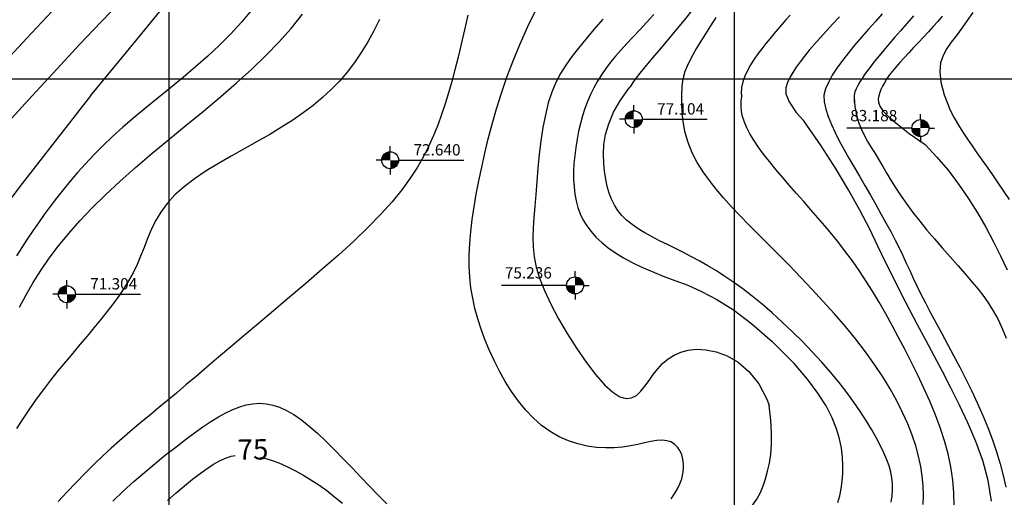
# Model space of a CAD drawing. Extents: x 186087 to 198391, y 1664384 to 1675398.
# Drawn here: x 188774 to 188948, y 1667726 to 1667810 of the extents above; entities that cross this region are included whole.
import ezdxf

# ---------------------------------------------------------------- set-up
doc = ezdxf.new("R2010")
doc.units = 0
doc.header["$LTSCALE"] = 0.4
doc.header["$MEASUREMENT"] = 0
doc.layers.get('0').update_dxf_attribs({"linetype": 'CONTINUOUS'})
for name, color, linetype in [('CURVASDNIV', 2, 'CONTINUOUS'), ('LEVANTAMENTO', 3, 'CONTINUOUS'), ('PERF_PGRID', 252, 'CONTINUOUS')]:
    doc.layers.add(name, color=color, linetype=linetype)
doc.styles.add('ROMAND', font='TXT')
doc.styles.add('ROMANS', font='romans.shx')

# ---------------------------------------------------------------- blocks, each defined once
blk = doc.blocks.new('NIVELE')
at = {"color": 3}
for p, q in [((0, 0.0015), (0, 0.0025)), ((-0.0015, 0), (-0.013, 0)), ((0.0015, 0), (0.0025, 0)), ((0, -0.0015), (0, -0.0025))]:
    blk.add_line(p, q, dxfattribs=at)
at = {"color": 3, "const_width": 0.0015}
for points in [[(-0.00075, 0, 0.414214), (0, -0.00075, 0)], [(0, 0.00075, -0.414214), (0.00075, 0, 0)]]:
    blk.add_lwpolyline(points, format="xyb", dxfattribs=at)
at = {"color": 3}
blk.add_circle((0, 0), 0.0015, dxfattribs=at)
at = {"color": 3, "style": 'ROMANS'}
blk.add_attdef('NIVEL', (-0.01243, 0.00121), '', height=0.002, dxfattribs=at)
blk = doc.blocks.new('NIVELD')
at = {"color": 3}
for p, q in [((0, 0.0015), (0, 0.0025)), ((-0.0015, 0), (-0.0025, 0)), ((0.0015, 0), (0.013, 0)), ((0, -0.0015), (0, -0.0025))]:
    blk.add_line(p, q, dxfattribs=at)
at = {"color": 3, "const_width": 0.0015}
for points in [[(0, 0.00075, 0.414214), (-0.00075, 0, 0)], [(0.00075, 0, -0.414214), (0, -0.00075, 0)]]:
    blk.add_lwpolyline(points, format="xyb", dxfattribs=at)
at = {"color": 3}
blk.add_circle((0, 0), 0.0015, dxfattribs=at)
at = {"color": 3, "style": 'ROMANS'}
blk.add_attdef('NIVEL', (0.00412, 0.00084), '', height=0.002, dxfattribs=at)

msp = doc.modelspace()

# ---------------------------------------------------------------- linework, layer by layer
at = {"layer": 'CURVASDNIV', "color": 252}
for p, q in [((188900, 1668200), (188900, 1667000)), ((188900, 1668104.637), (188899.994, 1667029.928))]:
    msp.add_line(p, q, dxfattribs=at)
for points in [[(188765.667, 1667785.681), (188771.014, 1667791.695), (188775.811, 1667797.003), (188780.17, 1667801.747), (188784.201, 1667806.068), (188788.016, 1667810.107), (188791.726, 1667814.003)], [(188786.154, 1667797.017), (188791.13, 1667803.096), (188795.736, 1667808.691), (188800.018, 1667813.854)], [(188760.915, 1667791.598), (188765.679, 1667797.126), (188770.329, 1667802.32), (188774.875, 1667807.234), (188779.324, 1667811.922)], [(188814.62, 1667812.137), (188812.831, 1667810.031), (188810.949, 1667807.983), (188808.968, 1667805.987), (188806.884, 1667804.038), (188804.724, 1667802.133), (188802.518, 1667800.27), (188800.296, 1667798.445), (188798.09, 1667796.658), (188795.93, 1667794.906), (188793.848, 1667793.186), (188791.874, 1667791.496), (188790.032, 1667789.834), (188788.318, 1667788.199), (188786.722, 1667786.591), (188785.233, 1667785.009), (188783.841, 1667783.452), (188782.535, 1667781.919), (188781.303, 1667780.411), (188780.137, 1667778.926), (188779.024, 1667777.462), (188777.958, 1667776.014), (188776.931, 1667774.573), (188775.935, 1667773.132), (188774.962, 1667771.685), (188774.006, 1667770.222), (188773.057, 1667768.737)], [(188814.62, 1667812.137), (188812.831, 1667810.031), (188810.949, 1667807.983), (188808.968, 1667805.987), (188806.884, 1667804.038), (188804.724, 1667802.133), (188802.518, 1667800.27), (188800.296, 1667798.445), (188798.09, 1667796.658), (188795.93, 1667794.906), (188793.848, 1667793.186), (188791.874, 1667791.496), (188790.032, 1667789.834), (188788.318, 1667788.199), (188786.722, 1667786.591), (188785.233, 1667785.009), (188783.841, 1667783.452), (188782.535, 1667781.919), (188781.303, 1667780.411), (188780.137, 1667778.926), (188779.024, 1667777.462), (188777.958, 1667776.014), (188776.931, 1667774.573), (188775.935, 1667773.132), (188774.962, 1667771.685), (188774.006, 1667770.222), (188773.057, 1667768.737)], [(188773.613, 1667759.643), (188774.751, 1667761.854), (188775.981, 1667764.004), (188777.337, 1667766.151), (188778.836, 1667768.311), (188780.486, 1667770.49), (188782.297, 1667772.695), (188784.28, 1667774.933), (188786.444, 1667777.209), (188788.799, 1667779.529), (188791.355, 1667781.902), (188794.109, 1667784.328), (188797.02, 1667786.798), (188800.031, 1667789.297), (188803.088, 1667791.813), (188806.137, 1667794.33), (188809.123, 1667796.834), (188811.991, 1667799.313), (188814.687, 1667801.751), (188817.171, 1667804.145), (188819.469, 1667806.528), (188821.622, 1667808.945), (188823.672, 1667811.441)], [(188773.613, 1667759.643), (188774.751, 1667761.854), (188775.981, 1667764.004), (188777.337, 1667766.151), (188778.836, 1667768.311), (188780.486, 1667770.49), (188782.297, 1667772.695), (188784.28, 1667774.933), (188786.444, 1667777.209), (188788.799, 1667779.529), (188791.355, 1667781.902), (188794.109, 1667784.328), (188797.02, 1667786.798), (188800.031, 1667789.297), (188803.088, 1667791.813), (188806.137, 1667794.33), (188809.123, 1667796.834), (188811.991, 1667799.313), (188814.687, 1667801.751), (188817.171, 1667804.145), (188819.469, 1667806.528), (188821.622, 1667808.946), (188823.672, 1667811.441)], [(188852.902, 1667811.294), (188852.308, 1667808.657), (188851.735, 1667806.174), (188851.176, 1667803.839), (188850.621, 1667801.631), (188850.06, 1667799.532), (188849.485, 1667797.523), (188848.884, 1667795.585), (188848.249, 1667793.698), (188847.569, 1667791.844), (188846.831, 1667790.004), (188846.008, 1667788.161), (188845.067, 1667786.297), (188843.979, 1667784.396), (188842.71, 1667782.441), (188841.231, 1667780.415), (188839.509, 1667778.3), (188837.513, 1667776.081), (188835.227, 1667773.747), (188832.698, 1667771.325), (188829.986, 1667768.847), (188827.153, 1667766.346), (188824.261, 1667763.855), (188821.372, 1667761.407), (188818.545, 1667759.035), (188815.844, 1667756.773), (188813.317, 1667754.647), (188810.964, 1667752.656), (188808.77, 1667750.792), (188806.724, 1667749.05), (188804.812, 1667747.421), (188803.02, 1667745.898), (188801.336, 1667744.474), (188799.747, 1667743.143), (188798.238, 1667741.893), (188796.791, 1667740.702), (188795.388, 1667739.545), (188794.009, 1667738.397), (188792.635, 1667737.232), (188791.247, 1667736.024), (188789.825, 1667734.749), (188788.352, 1667733.381), (188786.815, 1667731.902), (188785.231, 1667730.328), (188783.625, 1667728.683), (188782.022, 1667726.99), (188780.445, 1667725.274)], [(188852.902, 1667811.294), (188852.308, 1667808.657), (188851.735, 1667806.174), (188851.176, 1667803.839), (188850.621, 1667801.631), (188850.06, 1667799.532), (188849.485, 1667797.523), (188848.884, 1667795.585), (188848.249, 1667793.698), (188847.569, 1667791.844), (188846.831, 1667790.004), (188846.008, 1667788.161), (188845.067, 1667786.297), (188843.979, 1667784.396), (188842.71, 1667782.441), (188841.231, 1667780.415), (188839.509, 1667778.3), (188837.513, 1667776.081), (188835.227, 1667773.747), (188832.698, 1667771.325), (188829.986, 1667768.847), (188827.153, 1667766.346), (188824.261, 1667763.855), (188821.372, 1667761.407), (188818.545, 1667759.035), (188815.844, 1667756.773), (188813.317, 1667754.647), (188810.964, 1667752.656), (188808.77, 1667750.792), (188806.724, 1667749.05), (188804.812, 1667747.421), (188803.02, 1667745.898), (188801.336, 1667744.474), (188799.747, 1667743.143), (188798.238, 1667741.893), (188796.791, 1667740.702), (188795.388, 1667739.545), (188794.009, 1667738.397), (188792.635, 1667737.232), (188791.247, 1667736.024), (188789.825, 1667734.749), (188788.352, 1667733.381), (188786.815, 1667731.902), (188785.231, 1667730.328), (188783.625, 1667728.683), (188782.022, 1667726.99), (188780.445, 1667725.274)], [(188888.863, 1667725.779), (188889.475, 1667726.639), (188889.992, 1667727.514), (188890.41, 1667728.4), (188890.728, 1667729.29), (188890.942, 1667730.181), (188891.05, 1667731.067), (188891.05, 1667731.939), (188890.943, 1667732.782), (188890.728, 1667733.573), (188890.408, 1667734.294), (188889.983, 1667734.922), (188889.453, 1667735.439), (188888.82, 1667735.824), (188888.084, 1667736.056), (188887.247, 1667736.125), (188886.311, 1667736.057), (188885.279, 1667735.888), (188884.154, 1667735.654), (188882.94, 1667735.391), (188881.639, 1667735.136), (188880.253, 1667734.924), (188878.787, 1667734.791), (188877.246, 1667734.769), (188875.646, 1667734.873), (188874.009, 1667735.113), (188872.353, 1667735.5), (188870.699, 1667736.045), (188869.066, 1667736.758), (188867.475, 1667737.65), (188865.945, 1667738.732), (188864.494, 1667740.006), (188863.125, 1667741.452), (188861.839, 1667743.041), (188860.637, 1667744.743), (188859.52, 1667746.529), (188858.488, 1667748.372), (188857.543, 1667750.241), (188856.685, 1667752.109), (188855.915, 1667753.953), (188855.236, 1667755.777), (188854.648, 1667757.592), (188854.153, 1667759.408), (188853.753, 1667761.236), (188853.45, 1667763.086), (188853.245, 1667764.97), (188853.14, 1667766.897), (188853.135, 1667768.877), (188853.225, 1667770.912), (188853.402, 1667773.006), (188853.66, 1667775.159), (188853.99, 1667777.372), (188854.386, 1667779.649), (188854.841, 1667781.989), (188855.346, 1667784.396), (188855.9, 1667786.871), (188856.511, 1667789.415), (188857.193, 1667792.029), (188857.96, 1667794.714), (188858.825, 1667797.473), (188859.803, 1667800.305), (188860.905, 1667803.213), (188862.147, 1667806.198), (188863.535, 1667809.259), (188865.051, 1667812.384)], [(188888.863, 1667725.779), (188889.475, 1667726.639), (188889.992, 1667727.514), (188890.41, 1667728.4), (188890.728, 1667729.29), (188890.942, 1667730.181), (188891.05, 1667731.067), (188891.05, 1667731.939), (188890.943, 1667732.782), (188890.728, 1667733.573), (188890.408, 1667734.294), (188889.983, 1667734.922), (188889.453, 1667735.439), (188888.82, 1667735.824), (188888.084, 1667736.056), (188887.247, 1667736.125), (188886.311, 1667736.057), (188885.279, 1667735.888), (188884.154, 1667735.654), (188882.94, 1667735.391), (188881.639, 1667735.136), (188880.253, 1667734.924), (188878.787, 1667734.791), (188877.246, 1667734.769), (188875.646, 1667734.873), (188874.009, 1667735.113), (188872.353, 1667735.5), (188870.699, 1667736.045), (188869.066, 1667736.758), (188867.475, 1667737.65), (188865.945, 1667738.732), (188864.494, 1667740.006), (188863.125, 1667741.452), (188861.839, 1667743.041), (188860.637, 1667744.743), (188859.52, 1667746.529), (188858.488, 1667748.372), (188857.543, 1667750.241), (188856.685, 1667752.109), (188855.915, 1667753.953), (188855.236, 1667755.777), (188854.648, 1667757.592), (188854.153, 1667759.408), (188853.753, 1667761.236), (188853.45, 1667763.086), (188853.245, 1667764.97), (188853.14, 1667766.897), (188853.135, 1667768.877), (188853.225, 1667770.913), (188853.402, 1667773.006), (188853.66, 1667775.159), (188853.99, 1667777.372), (188854.386, 1667779.649), (188854.841, 1667781.989), (188855.346, 1667784.396), (188855.9, 1667786.871), (188856.511, 1667789.415), (188857.193, 1667792.029), (188857.96, 1667794.714), (188858.825, 1667797.473), (188859.803, 1667800.305), (188860.905, 1667803.213), (188862.147, 1667806.198), (188863.535, 1667809.259), (188865.051, 1667812.384)], [(188885.81, 1667811.411), (188884.527, 1667810.002), (188883.302, 1667808.687), (188882.136, 1667807.45), (188881.033, 1667806.275), (188879.994, 1667805.144), (188879.02, 1667804.042), (188878.113, 1667802.951), (188877.276, 1667801.857), (188876.508, 1667800.743), (188875.809, 1667799.606), (188875.172, 1667798.442), (188874.596, 1667797.249), (188874.076, 1667796.024), (188873.609, 1667794.763), (188873.192, 1667793.464), (188872.819, 1667792.124), (188872.49, 1667790.743), (188872.206, 1667789.331), (188871.972, 1667787.9), (188871.791, 1667786.464), (188871.668, 1667785.035), (188871.606, 1667783.627), (188871.61, 1667782.251), (188871.683, 1667780.921), (188871.829, 1667779.647), (188872.057, 1667778.427), (188872.373, 1667777.258), (188872.786, 1667776.136), (188873.303, 1667775.056), (188873.933, 1667774.015), (188874.682, 1667773.009), (188875.56, 1667772.035), (188876.572, 1667771.088), (188877.72, 1667770.167), (188879.003, 1667769.273), (188880.42, 1667768.403), (188881.973, 1667767.558), (188883.66, 1667766.737), (188885.482, 1667765.939), (188887.437, 1667765.164), (188889.531, 1667764.391), (188891.791, 1667763.522), (188894.25, 1667762.439), (188896.938, 1667761.024), (188899.889, 1667759.158), (188903.135, 1667756.724), (188906.707, 1667753.605), (188910.638, 1667749.68)], [(188885.81, 1667811.411), (188884.527, 1667810.002), (188883.302, 1667808.687), (188882.136, 1667807.45), (188881.033, 1667806.275), (188879.994, 1667805.144), (188879.02, 1667804.042), (188878.113, 1667802.951), (188877.276, 1667801.857), (188876.508, 1667800.743), (188875.809, 1667799.606), (188875.172, 1667798.442), (188874.596, 1667797.249), (188874.076, 1667796.024), (188873.609, 1667794.763), (188873.192, 1667793.464), (188872.819, 1667792.124), (188872.49, 1667790.743), (188872.206, 1667789.331), (188871.972, 1667787.9), (188871.791, 1667786.464), (188871.668, 1667785.035), (188871.606, 1667783.627), (188871.61, 1667782.251), (188871.683, 1667780.921), (188871.829, 1667779.647), (188872.057, 1667778.427), (188872.373, 1667777.258), (188872.786, 1667776.136), (188873.303, 1667775.056), (188873.933, 1667774.015), (188874.682, 1667773.009), (188875.56, 1667772.035), (188876.572, 1667771.088), (188877.72, 1667770.167), (188879.003, 1667769.273), (188880.42, 1667768.403), (188881.973, 1667767.558), (188883.66, 1667766.737), (188885.482, 1667765.939), (188887.437, 1667765.164), (188889.531, 1667764.391), (188891.791, 1667763.522), (188894.25, 1667762.439), (188896.938, 1667761.024), (188899.889, 1667759.158), (188903.135, 1667756.724), (188906.707, 1667753.605), (188910.638, 1667749.68)], [(188892.775, 1667812.404), (188891.147, 1667810.415), (188889.631, 1667808.577), (188888.259, 1667806.931), (188887.03, 1667805.469), (188885.932, 1667804.17), (188884.958, 1667803.012), (188884.096, 1667801.975), (188883.338, 1667801.037), (188882.672, 1667800.176), (188882.09, 1667799.372), (188881.582, 1667798.606), (188881.519, 1667798.499)], [(188926.207, 1667811.525), (188924.983, 1667810.17), (188923.761, 1667808.802), (188922.543, 1667807.419), (188921.351, 1667806.028), (188920.21, 1667804.643), (188919.146, 1667803.275), (188918.183, 1667801.938), (188917.347, 1667800.644), (188916.664, 1667799.404), (188916.159, 1667798.233), (188915.875, 1667797.121), (188915.921, 1667795.981)], [(188942.226, 1667811.751), (188941.228, 1667810.315), (188940.254, 1667808.956), (188939.309, 1667807.69), (188938.409, 1667806.515), (188937.605, 1667805.367), (188936.959, 1667804.165), (188936.531, 1667802.827), (188936.381, 1667801.274), (188936.57, 1667799.423), (188937.16, 1667797.193), (188938.21, 1667794.505)], [(188942.226, 1667811.751), (188941.228, 1667810.315), (188940.254, 1667808.956), (188939.309, 1667807.69), (188938.409, 1667806.515), (188937.605, 1667805.367), (188936.959, 1667804.165), (188936.531, 1667802.827), (188936.381, 1667801.274), (188936.57, 1667799.423), (188937.16, 1667797.193), (188938.21, 1667794.505)], [(188837.29, 1667810.523), (188836.256, 1667808.514), (188835.175, 1667806.571), (188834.036, 1667804.703), (188832.831, 1667802.92), (188831.549, 1667801.229), (188830.183, 1667799.636), (188828.727, 1667798.13), (188827.177, 1667796.7), (188825.527, 1667795.33), (188823.773, 1667794.009), (188821.91, 1667792.722), (188819.934, 1667791.456), (188817.84, 1667790.199), (188815.633, 1667788.938), (188813.354, 1667787.665), (188811.056, 1667786.377), (188808.788, 1667785.067), (188806.603, 1667783.73), (188804.552, 1667782.361), (188802.686, 1667780.955), (188801.057, 1667779.505), (188799.699, 1667778.009), (188798.582, 1667776.478), (188797.661, 1667774.921), (188796.89, 1667773.352), (188796.221, 1667771.783), (188795.61, 1667770.226), (188795.01, 1667768.692), (188794.375, 1667767.193), (188793.667, 1667765.738), (188792.882, 1667764.321), (188792.023, 1667762.93), (188791.094, 1667761.555), (188790.1, 1667760.185), (188789.044, 1667758.81), (188787.929, 1667757.42), (188786.76, 1667756.003), (188785.541, 1667754.552), (188784.284, 1667753.064), (188782.999, 1667751.541), (188781.698, 1667749.983), (188780.392, 1667748.39), (188779.094, 1667746.763), (188777.813, 1667745.103), (188776.563, 1667743.41), (188775.353, 1667741.687), (188774.189, 1667739.942), (188773.077, 1667738.184)], [(188837.29, 1667810.523), (188836.256, 1667808.514), (188835.175, 1667806.571), (188834.036, 1667804.703), (188832.831, 1667802.92), (188831.549, 1667801.229), (188830.183, 1667799.636), (188828.727, 1667798.13), (188827.177, 1667796.7), (188825.527, 1667795.33), (188823.773, 1667794.009), (188821.91, 1667792.722), (188819.934, 1667791.457), (188817.84, 1667790.199), (188815.633, 1667788.938), (188813.354, 1667787.665), (188811.056, 1667786.377), (188808.788, 1667785.067), (188806.603, 1667783.73), (188804.552, 1667782.361), (188802.686, 1667780.955), (188801.057, 1667779.505), (188799.699, 1667778.009), (188798.582, 1667776.478), (188797.661, 1667774.921), (188796.89, 1667773.352), (188796.221, 1667771.783), (188795.61, 1667770.226), (188795.01, 1667768.692), (188794.375, 1667767.193), (188793.667, 1667765.739), (188792.882, 1667764.321), (188792.023, 1667762.93), (188791.094, 1667761.555), (188790.1, 1667760.185), (188789.044, 1667758.81), (188787.929, 1667757.42), (188786.76, 1667756.003), (188785.541, 1667754.552), (188784.284, 1667753.064), (188782.999, 1667751.541), (188781.698, 1667749.983), (188780.392, 1667748.39), (188779.094, 1667746.763), (188777.813, 1667745.103), (188776.563, 1667743.41), (188775.353, 1667741.687), (188774.189, 1667739.942), (188773.077, 1667738.184)], [(188876.764, 1667810.572), (188875.197, 1667808.725), (188873.758, 1667807.031), (188872.451, 1667805.453), (188871.27, 1667803.945), (188870.213, 1667802.458), (188869.273, 1667800.944), (188868.447, 1667799.356), (188867.73, 1667797.646), (188867.118, 1667795.767), (188866.605, 1667793.686), (188866.179, 1667791.441), (188865.828, 1667789.083), (188865.538, 1667786.666), (188865.297, 1667784.241), (188865.091, 1667781.862), (188864.909, 1667779.581), (188864.736, 1667777.451), (188864.569, 1667775.505), (188864.436, 1667773.703), (188864.375, 1667771.986), (188864.423, 1667770.296), (188864.617, 1667768.573), (188864.994, 1667766.757), (188865.591, 1667764.791), (188866.446, 1667762.615), (188867.58, 1667760.197), (188868.946, 1667757.616), (188870.483, 1667754.976), (188872.127, 1667752.385), (188873.818, 1667749.946), (188875.492, 1667747.766), (188877.087, 1667745.95), (188878.541, 1667744.604), (188879.808, 1667743.803), (188880.903, 1667743.499), (188881.86, 1667743.614), (188882.71, 1667744.07), (188883.486, 1667744.79), (188884.219, 1667745.695), (188884.942, 1667746.707), (188885.688, 1667747.748), (188886.485, 1667748.75), (188887.354, 1667749.675), (188888.311, 1667750.498), (188889.374, 1667751.191), (188890.559, 1667751.727), (188891.883, 1667752.079), (188893.364, 1667752.219), (188895.018, 1667752.121), (188896.846, 1667751.75), (188898.779, 1667751.037), (188900.733, 1667749.908), (188902.621, 1667748.285), (188904.361, 1667746.095), (188905.865, 1667743.26), (188906.201, 1667742.252)], [(188876.764, 1667810.572), (188875.197, 1667808.725), (188873.758, 1667807.031), (188872.451, 1667805.453), (188871.27, 1667803.945), (188870.213, 1667802.458), (188869.273, 1667800.944), (188868.447, 1667799.356), (188867.73, 1667797.646), (188867.118, 1667795.767), (188866.605, 1667793.686), (188866.179, 1667791.441), (188865.828, 1667789.083), (188865.538, 1667786.666), (188865.297, 1667784.241), (188865.091, 1667781.862), (188864.909, 1667779.581), (188864.736, 1667777.451), (188864.569, 1667775.505), (188864.436, 1667773.703), (188864.375, 1667771.986), (188864.423, 1667770.296), (188864.617, 1667768.573), (188864.994, 1667766.757), (188865.591, 1667764.791), (188866.446, 1667762.615), (188867.58, 1667760.197), (188868.946, 1667757.616), (188870.483, 1667754.976), (188872.127, 1667752.385), (188873.818, 1667749.946), (188875.492, 1667747.766), (188877.087, 1667745.95), (188878.541, 1667744.604), (188879.808, 1667743.803), (188880.903, 1667743.499), (188881.86, 1667743.614), (188882.71, 1667744.07), (188883.486, 1667744.79), (188884.219, 1667745.695), (188884.942, 1667746.707), (188885.688, 1667747.748), (188886.485, 1667748.75), (188887.354, 1667749.676), (188888.311, 1667750.498), (188889.374, 1667751.191), (188890.559, 1667751.727), (188891.883, 1667752.079), (188893.364, 1667752.219), (188895.018, 1667752.121), (188896.846, 1667751.75), (188898.779, 1667751.037), (188900.733, 1667749.908), (188902.621, 1667748.285), (188904.361, 1667746.095), (188905.865, 1667743.26), (188906.201, 1667742.252)], [(188896.751, 1667810.888), (188895.804, 1667809.408), (188894.91, 1667807.988), (188894.087, 1667806.654), (188893.35, 1667805.425), (188892.703, 1667804.292), (188892.146, 1667803.243), (188891.68, 1667802.263), (188891.306, 1667801.338), (188891.027, 1667800.452), (188890.841, 1667799.593), (188890.751, 1667798.746), (188890.758, 1667797.898), (188890.765, 1667797.847)], [(188909.928, 1667811.27), (188909.167, 1667810.447), (188908.43, 1667809.627), (188907.71, 1667808.803), (188907.002, 1667807.97), (188906.3, 1667807.121), (188905.596, 1667806.249), (188904.889, 1667805.351), (188904.194, 1667804.427), (188903.529, 1667803.479), (188902.913, 1667802.511), (188902.364, 1667801.523), (188901.9, 1667800.519), (188901.54, 1667799.501), (188901.303, 1667798.471), (188901.245, 1667797.401), (188901.367, 1667796.931)], [(188918.641, 1667811.008), (188917.451, 1667809.731), (188916.311, 1667808.491), (188915.232, 1667807.3), (188914.223, 1667806.165), (188913.289, 1667805.084), (188912.432, 1667804.049), (188911.657, 1667803.054), (188910.965, 1667802.094), (188910.361, 1667801.161), (188909.848, 1667800.25), (188909.429, 1667799.355), (188909.142, 1667798.441), (188909.165, 1667797.371), (188909.713, 1667795.978), (188910.997, 1667794.096), (188912.337, 1667792.576)], [(188931.742, 1667811.139), (188930.571, 1667809.81), (188929.444, 1667808.531), (188928.376, 1667807.312), (188927.38, 1667806.164), (188926.469, 1667805.097), (188925.641, 1667804.107), (188924.893, 1667803.188), (188924.221, 1667802.334), (188923.621, 1667801.541), (188923.089, 1667800.802), (188922.622, 1667800.111), (188922.215, 1667799.464), (188921.868, 1667798.852), (188921.586, 1667798.268), (188921.376, 1667797.699), (188921.247, 1667797.136), (188921.206, 1667796.567), (188921.261, 1667795.984), (188921.292, 1667795.864)], [(188936.787, 1667811.122), (188936.009, 1667810.184), (188935.208, 1667809.259), (188934.37, 1667808.328), (188933.504, 1667807.392), (188932.626, 1667806.459), (188931.752, 1667805.537), (188930.898, 1667804.634), (188930.079, 1667803.757), (188929.311, 1667802.914), (188928.61, 1667802.113), (188927.989, 1667801.359), (188927.446, 1667800.65), (188926.977, 1667799.98), (188926.577, 1667799.344), (188926.243, 1667798.736), (188925.969, 1667798.151), (188925.752, 1667797.584), (188925.587, 1667797.029), (188925.485, 1667796.474), (188925.522, 1667795.874), (188925.789, 1667795.177), (188926.377, 1667794.33), (188927.378, 1667793.282), (188928.882, 1667791.981), (188930.98, 1667790.373), (188933.764, 1667788.408)], [(188936.787, 1667811.122), (188936.009, 1667810.184), (188935.208, 1667809.259), (188934.37, 1667808.328), (188933.504, 1667807.392), (188932.626, 1667806.459), (188931.752, 1667805.537), (188930.898, 1667804.634), (188930.079, 1667803.757), (188929.311, 1667802.914), (188928.61, 1667802.113), (188927.989, 1667801.359), (188927.446, 1667800.65), (188926.977, 1667799.98), (188926.577, 1667799.344), (188926.243, 1667798.736), (188925.969, 1667798.151), (188925.752, 1667797.584), (188925.587, 1667797.029), (188925.485, 1667796.474), (188925.522, 1667795.874), (188925.789, 1667795.177), (188926.377, 1667794.33), (188927.378, 1667793.282), (188928.882, 1667791.981), (188930.98, 1667790.373), (188933.764, 1667788.408)], [(188927.752, 1667725.177), (188927.926, 1667726.306), (188928.01, 1667727.387), (188928.004, 1667728.435), (188927.903, 1667729.47), (188927.706, 1667730.512), (188927.409, 1667731.581), (188927.01, 1667732.697), (188926.507, 1667733.879), (188925.896, 1667735.148), (188925.175, 1667736.518), (188924.345, 1667737.983), (188923.405, 1667739.533), (188922.356, 1667741.154), (188921.198, 1667742.838), (188919.932, 1667744.571), (188918.557, 1667746.344), (188917.075, 1667748.145), (188915.489, 1667749.96), (188913.816, 1667751.774), (188912.08, 1667753.568), (188910.302, 1667755.323), (188908.503, 1667757.02), (188906.706, 1667758.642), (188904.933, 1667760.169), (188903.204, 1667761.583), (188901.538, 1667762.871), (188899.931, 1667764.041), (188898.373, 1667765.106), (188896.857, 1667766.078), (188895.374, 1667766.972), (188893.916, 1667767.801), (188892.474, 1667768.576), (188891.04, 1667769.312), (188889.609, 1667770.021), (188888.194, 1667770.714), (188886.812, 1667771.398), (188885.479, 1667772.084), (188884.213, 1667772.782), (188883.029, 1667773.499), (188881.946, 1667774.247), (188880.979, 1667775.034), (188880.141, 1667775.869), (188879.425, 1667776.759), (188878.821, 1667777.711), (188878.317, 1667778.733), (188877.902, 1667779.832), (188877.566, 1667781.013), (188877.297, 1667782.285), (188877.085, 1667783.654), (188876.929, 1667785.126), (188876.871, 1667786.703), (188876.963, 1667788.389), (188877.258, 1667790.184), (188877.809, 1667792.091), (188878.667, 1667794.111), (188879.887, 1667796.247), (188881.519, 1667798.499)], [(188933.414, 1667724.784), (188933.473, 1667726.415), (188933.428, 1667728.076), (188933.275, 1667729.773), (188933.009, 1667731.513), (188932.623, 1667733.302), (188932.113, 1667735.147), (188931.473, 1667737.053), (188930.702, 1667739.016), (188929.799, 1667741.031), (188928.761, 1667743.096), (188927.587, 1667745.204), (188926.276, 1667747.352), (188924.826, 1667749.534), (188923.236, 1667751.746), (188921.51, 1667753.983), (188919.67, 1667756.227), (188917.746, 1667758.465), (188915.765, 1667760.677), (188913.757, 1667762.848), (188911.75, 1667764.961), (188909.772, 1667767), (188907.852, 1667768.946), (188906.013, 1667770.791), (188904.261, 1667772.543), (188902.598, 1667774.219), (188901.022, 1667775.836), (188899.535, 1667777.41), (188898.138, 1667778.958), (188896.832, 1667780.495), (188895.616, 1667782.037), (188894.495, 1667783.605), (188893.484, 1667785.226), (188892.602, 1667786.932), (188891.866, 1667788.756), (188891.297, 1667790.727), (188890.911, 1667792.878), (188890.727, 1667795.241), (188890.765, 1667797.847)], [(188786.154, 1667797.017), (188774.067, 1667781.526), (188771.707, 1667778.378)], [(188786.154, 1667797.017), (188774.067, 1667781.526), (188771.707, 1667778.378)], [(188938.896, 1667724.588), (188938.861, 1667726.825), (188938.685, 1667729.101), (188938.354, 1667731.404), (188937.86, 1667733.724), (188937.218, 1667736.054), (188936.447, 1667738.387), (188935.568, 1667740.717), (188934.6, 1667743.038), (188933.564, 1667745.344), (188932.479, 1667747.628), (188931.364, 1667749.884), (188930.238, 1667752.107), (188929.103, 1667754.288), (188927.958, 1667756.422), (188926.806, 1667758.501), (188925.645, 1667760.518), (188924.475, 1667762.467), (188923.297, 1667764.339), (188922.111, 1667766.13), (188920.917, 1667767.834), (188919.714, 1667769.462), (188918.503, 1667771.025), (188917.283, 1667772.536), (188916.053, 1667774.008), (188914.815, 1667775.453), (188913.567, 1667776.884), (188912.308, 1667778.314), (188911.043, 1667779.75), (188909.786, 1667781.186), (188908.556, 1667782.611), (188907.372, 1667784.014), (188906.252, 1667785.385), (188905.215, 1667786.711), (188904.279, 1667787.982), (188903.463, 1667789.187), (188902.782, 1667790.318), (188902.234, 1667791.383), (188901.811, 1667792.391), (188901.508, 1667793.352), (188901.319, 1667794.277), (188901.236, 1667795.175), (188901.254, 1667796.056), (188901.367, 1667796.931)], [(188915.921, 1667795.981), (188916.213, 1667794.688), (188916.644, 1667793.35), (188917.197, 1667791.97), (188917.856, 1667790.547), (188918.605, 1667789.08), (188919.428, 1667787.572), (188920.309, 1667786.021), (188921.231, 1667784.428), (188922.179, 1667782.796), (188923.14, 1667781.138), (188924.1, 1667779.47), (188925.049, 1667777.807), (188925.973, 1667776.166), (188926.859, 1667774.562), (188927.695, 1667773.01), (188928.469, 1667771.526), (188929.174, 1667770.12), (188929.825, 1667768.771), (188930.445, 1667767.454), (188931.055, 1667766.143), (188931.676, 1667764.81), (188932.331, 1667763.431), (188933.04, 1667761.978), (188933.826, 1667760.426), (188934.703, 1667758.756), (188935.66, 1667756.974), (188936.679, 1667755.097), (188937.74, 1667753.139), (188938.826, 1667751.115), (188939.917, 1667749.039), (188940.997, 1667746.927), (188942.045, 1667744.794), (188943.047, 1667742.652), (188943.991, 1667740.508), (188944.873, 1667738.365), (188945.683, 1667736.228), (188946.414, 1667734.101), (188947.061, 1667731.987), (188947.614, 1667729.891), (188948.067, 1667727.816)], [(188921.218, 1667796.744), (188921.353, 1667795.127), (188921.618, 1667793.679), (188921.994, 1667792.37), (188922.464, 1667791.168), (188923.011, 1667790.042), (188923.615, 1667788.961), (188924.26, 1667787.894), (188924.926, 1667786.81), (188925.602, 1667785.682), (188926.297, 1667784.505), (188927.023, 1667783.279), (188927.794, 1667782.003), (188928.626, 1667780.676), (188929.531, 1667779.299), (188930.523, 1667777.871), (188931.617, 1667776.391), (188932.819, 1667774.861), (188934.107, 1667773.298), (188935.453, 1667771.716), (188936.828, 1667770.134), (188938.204, 1667768.57), (188939.551, 1667767.04), (188940.842, 1667765.561), (188942.048, 1667764.152), (188943.146, 1667762.818), (188944.144, 1667761.526), (188945.056, 1667760.232), (188945.896, 1667758.892), (188946.678, 1667757.461), (188947.415, 1667755.895), (188948.121, 1667754.15)], [(188938.21, 1667794.505), (188938.944, 1667793.127), (188939.697, 1667791.827), (188940.469, 1667790.583), (188941.266, 1667789.373), (188942.088, 1667788.176), (188942.94, 1667786.968), (188943.823, 1667785.729), (188944.742, 1667784.437), (188945.694, 1667783.076), (188946.671, 1667781.653), (188947.659, 1667780.183), (188948.645, 1667778.678)], [(188945.531, 1667725.389), (188944.942, 1667729.007), (188943.986, 1667732.523), (188942.755, 1667735.927), (188941.344, 1667739.209), (188939.847, 1667742.359), (188938.342, 1667745.373), (188936.847, 1667748.271), (188935.365, 1667751.079), (188933.897, 1667753.824), (188932.447, 1667756.532), (188931.016, 1667759.23), (188929.606, 1667761.942), (188928.221, 1667764.697), (188926.851, 1667767.522), (188925.439, 1667770.455), (188923.92, 1667773.537), (188922.224, 1667776.807), (188920.286, 1667780.306), (188918.036, 1667784.074), (188915.409, 1667788.15), (188912.337, 1667792.576)], [(188933.764, 1667788.408), (188935.879, 1667786.2), (188937.858, 1667783.862), (188939.706, 1667781.421), (188941.427, 1667778.909), (188943.027, 1667776.353), (188944.51, 1667773.783), (188945.882, 1667771.23), (188947.146, 1667768.721), (188948.309, 1667766.28)], [(188918.324, 1667725.108), (188918.681, 1667726.314), (188918.951, 1667727.567), (188919.133, 1667728.873), (188919.227, 1667730.236), (188919.234, 1667731.661), (188919.152, 1667733.154), (188918.972, 1667734.723), (188918.649, 1667736.387), (188918.128, 1667738.171), (188917.354, 1667740.096), (188916.273, 1667742.187), (188914.829, 1667744.466), (188912.969, 1667746.956), (188910.638, 1667749.68)], [(188790.117, 1667725.384), (188791.948, 1667727.121), (188793.82, 1667728.815), (188795.709, 1667730.456), (188797.59, 1667732.031), (188799.437, 1667733.528), (188801.225, 1667734.934), (188802.93, 1667736.237), (188804.533, 1667737.426), (188806.039, 1667738.499), (188807.46, 1667739.453), (188808.809, 1667740.286), (188810.096, 1667740.998), (188811.334, 1667741.586), (188812.535, 1667742.048), (188813.71, 1667742.383), (188814.872, 1667742.589), (188816.029, 1667742.657), (188817.193, 1667742.581), (188818.372, 1667742.352), (188819.577, 1667741.961), (188820.817, 1667741.402), (188822.101, 1667740.666), (188823.441, 1667739.744), (188824.841, 1667738.636), (188826.295, 1667737.364), (188827.792, 1667735.959), (188829.319, 1667734.452), (188830.867, 1667732.871), (188832.425, 1667731.248), (188833.98, 1667729.612), (188835.523, 1667727.993), (188837.046, 1667726.419), (188838.555, 1667724.902)], [(188790.117, 1667725.384), (188791.948, 1667727.121), (188793.82, 1667728.815), (188795.709, 1667730.457), (188797.59, 1667732.031), (188799.437, 1667733.528), (188801.225, 1667734.934), (188802.93, 1667736.237), (188804.533, 1667737.426), (188806.039, 1667738.499), (188807.46, 1667739.453), (188808.809, 1667740.286), (188810.096, 1667740.998), (188811.334, 1667741.586), (188812.535, 1667742.048), (188813.71, 1667742.383), (188814.872, 1667742.589), (188816.029, 1667742.657), (188817.193, 1667742.581), (188818.372, 1667742.352), (188819.577, 1667741.961), (188820.817, 1667741.402), (188822.101, 1667740.666), (188823.441, 1667739.744), (188824.841, 1667738.636), (188826.295, 1667737.364), (188827.792, 1667735.959), (188829.319, 1667734.452), (188830.867, 1667732.871), (188832.425, 1667731.248), (188833.98, 1667729.612), (188835.523, 1667727.993), (188837.046, 1667726.419), (188838.555, 1667724.902)], [(188890.105, 1667715.298), (188894.255, 1667717.714), (188897.504, 1667719.783), (188899.98, 1667721.562), (188901.806, 1667723.108), (188903.107, 1667724.478), (188904.008, 1667725.729), (188904.634, 1667726.918), (188905.11, 1667728.101), (188905.536, 1667729.331), (188905.917, 1667730.648), (188906.235, 1667732.083), (188906.47, 1667733.673), (188906.603, 1667735.45), (188906.615, 1667737.45), (188906.488, 1667739.706), (188906.201, 1667742.252)], [(188799.765, 1667725.481), (188801.305, 1667726.823), (188802.792, 1667728.083), (188804.208, 1667729.239), (188805.535, 1667730.271), (188806.76, 1667731.161), (188807.9, 1667731.908), (188808.979, 1667732.515), (188810.02, 1667732.983), (188811.048, 1667733.315), (188811.747, 1667733.45)], [(188799.765, 1667725.481), (188801.305, 1667726.823), (188802.792, 1667728.083), (188804.208, 1667729.239), (188805.535, 1667730.271), (188806.76, 1667731.161), (188807.9, 1667731.908), (188808.979, 1667732.515), (188810.02, 1667732.983), (188811.048, 1667733.315), (188811.747, 1667733.45)], [(188816.3, 1667733.151), (188816.768, 1667733.04), (188818.098, 1667732.627), (188819.471, 1667732.111), (188820.874, 1667731.497), (188822.296, 1667730.795), (188823.722, 1667730.01), (188825.141, 1667729.15), (188826.543, 1667728.221), (188827.933, 1667727.219), (188829.318, 1667726.14), (188830.707, 1667724.979)], [(188816.3, 1667733.151), (188816.768, 1667733.04), (188818.098, 1667732.627), (188819.471, 1667732.111), (188820.874, 1667731.497), (188822.296, 1667730.795), (188823.722, 1667730.01), (188825.141, 1667729.15), (188826.543, 1667728.221), (188827.933, 1667727.219), (188829.318, 1667726.14), (188830.707, 1667724.979)]]:
    msp.add_lwpolyline(points, dxfattribs=at)
at = {"layer": 'LEVANTAMENTO', "color": 1}
msp.add_line((188800, 1667808.198), (188800, 1667655.964), dxfattribs=at)
at = {"layer": 'PERF_PGRID'}
for p, q in [((188800, 1668054.621), (188800, 1667800)), ((188800, 1667808.198, 34.15), (188800, 1667655.964, 34.15)), ((188400, 1667800), (188800, 1667800)), ((188789.847, 1667800.002), (189199.998, 1667799.999)), ((188789.848, 1667800), (189200, 1667800))]:
    msp.add_line(p, q, dxfattribs=at)

# ---------------------------------------------------------------- block references
at = {"layer": 'LEVANTAMENTO', "xscale": 1000, "yscale": 1000, "zscale": 1000}
for name, p, values in [('NIVELD', (188882.242, 1667792.876, 34.15), {'NIVEL': '77.104'}), ('NIVELE', (188932.96, 1667791.305, 34.15), {'NIVEL': '83.188'}), ('NIVELD', (188839.156, 1667785.634, 34.15), {'NIVEL': '72.640'}), ('NIVELE', (188871.86, 1667763.513, 34.15), {'NIVEL': '75.236'}), ('NIVELD', (188781.97, 1667761.95, 34.15), {'NIVEL': '71.304'})]:
    msp.add_blockref(name, p, dxfattribs=at).add_auto_attribs(values)

# ---------------------------------------------------------------- texts
at = {"color": 2, "style": 'ROMAND'}
msp.add_text('75', height=3.6, rotation=0.96938, dxfattribs=at).set_placement((188812.185, 1667732.655, -65.717))

doc.saveas('drawing.dxf')
